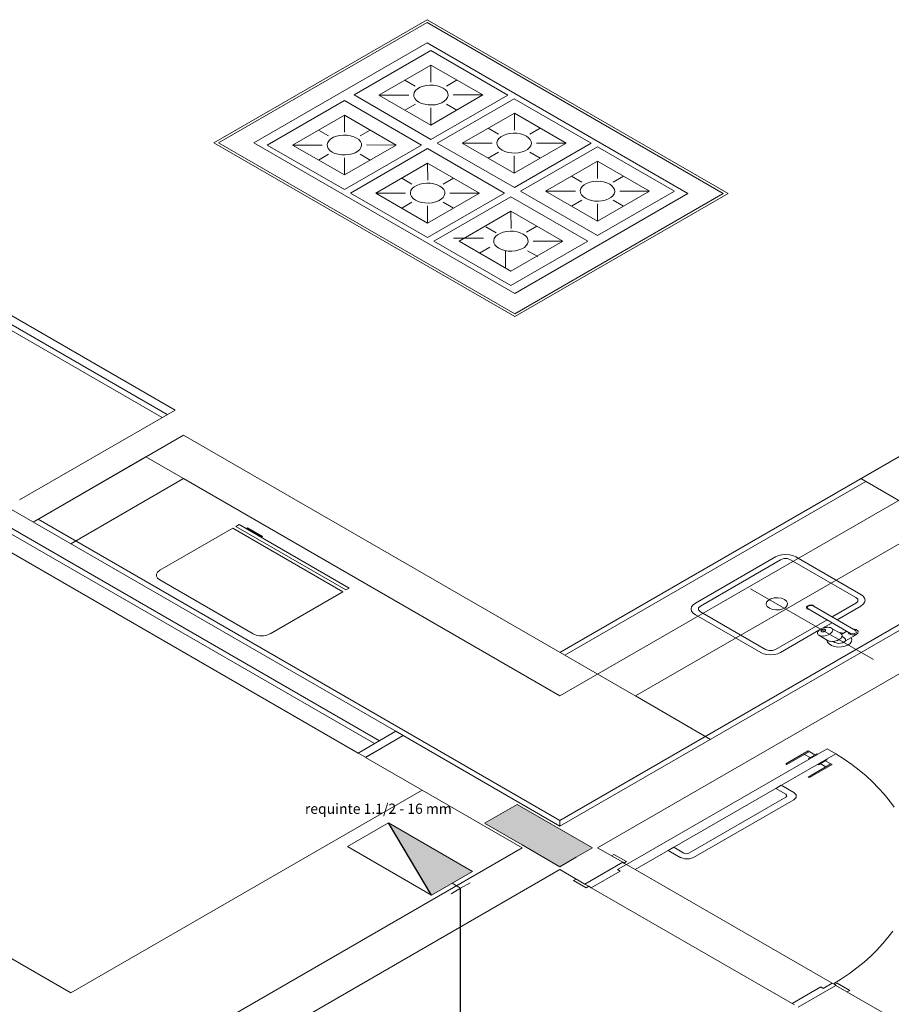
# Model space of a CAD drawing. Units: inches. Extents: x 5270 to 5667, y 3177 to 3261.
# Drawn here: x 5452 to 5455, y 3220 to 3223 of the extents above; entities that cross this region are included whole.
import ezdxf

# ---------------------------------------------------------------- set-up
doc = ezdxf.new("R2010")
doc.units = ezdxf.units.IN
doc.header["$MEASUREMENT"] = 0
for name, color, linetype, lineweight in [('AUDIT_I_150621121110-0', 9, 'Continuous', 20), ('HI-Textos conexão', 7, 'Continuous', 20), ('HI-Tubos detalhe', 4, 'Continuous', 30), ('Simbolos', 5, 'Continuous', 20), ('Simbolos_int', 174, 'Continuous', 5)]:
    doc.layers.add(name, color=color, linetype=linetype, lineweight=lineweight)
doc.styles.add('ARIAL', font='arial.ttf', dxfattribs={"height": 0.125})

msp = doc.modelspace()

# ---------------------------------------------------------------- hatches: boundary and pattern name
at = {"layer": 'AUDIT_I_150621121110-0', "linetype": 'Continuous'}
msp.add_hatch(color=9, dxfattribs=at).paths.add_polyline_path([(5453.792, 3220.064), (5453.8482, 3220.0965), (5453.8482, 3220.0965), (5453.9047, 3220.129), (5453.9047, 3220.129), (5453.7747, 3220.204), (5453.6447, 3220.279), (5453.6447, 3220.279), (5453.5885, 3220.2465), (5453.5885, 3220.2465), (5453.5322, 3220.214), (5453.5322, 3220.214), (5453.6622, 3220.139), (5453.6622, 3220.139), (5453.792, 3220.064), (5453.792, 3220.064)])
at = {"layer": 'Simbolos_int', "linetype": 'Continuous'}
msp.add_hatch(color=256, dxfattribs=at).paths.add_polyline_path([(5453.3494, 3219.9659), (5453.4905, 3220.0474), (5453.2002, 3220.215)])

# ---------------------------------------------------------------- linework, layer by layer
msp.add_line((5453.3494, 3219.9659), (5453.2002, 3220.215))
at = {"layer": 'AUDIT_I_150621121110-0', "color": 9}
for p, q in [((5453.3335, 3222.9887), (5452.5975, 3222.5637)), ((5454.3727, 3222.3887), (5453.3335, 3222.9887)), ((5453.3335, 3222.9792), (5452.6137, 3222.5637)), ((5454.3562, 3222.3887), (5453.3335, 3222.9792)), ((5452.736, 3222.5637), (5453.3335, 3222.9087)), ((5453.0815, 3222.7287), (5453.347, 3222.882)), ((5453.3335, 3222.9087), (5454.2342, 3222.3887)), ((5453.347, 3222.882), (5453.6127, 3222.7285)), ((5453.1677, 3222.7285), (5453.3472, 3222.8322)), ((5453.3472, 3222.8322), (5453.3472, 3222.7727)), ((5453.3472, 3222.8322), (5453.5267, 3222.7287)), ((5453.2572, 3222.7802), (5453.2927, 3222.7597)), ((5453.437, 3222.7805), (5453.401, 3222.7597)), ((5453.0482, 3222.7095), (5452.7822, 3222.556)), ((5453.314, 3222.556), (5453.0482, 3222.7095)), ((5453.3472, 3222.5752), (5453.0815, 3222.7287)), ((5453.2707, 3222.7285), (5453.1677, 3222.7285)), ((5453.347, 3222.625), (5453.1677, 3222.7285)), ((5453.5267, 3222.7287), (5453.347, 3222.625)), ((5453.6127, 3222.7285), (5453.3472, 3222.5752)), ((5453.369, 3222.5627), (5453.6345, 3222.716)), ((5453.5267, 3222.7287), (5453.4235, 3222.7287)), ((5453.6345, 3222.716), (5453.9002, 3222.5625)), ((5453.2932, 3222.6975), (5453.2572, 3222.6767)), ((5453.347, 3222.6845), (5453.347, 3222.625)), ((5453.401, 3222.6972), (5453.4365, 3222.6767)), ((5453.0482, 3222.6595), (5452.869, 3222.556)), ((5453.0485, 3222.6002), (5453.0482, 3222.6595)), ((5453.2275, 3222.556), (5453.0482, 3222.6595)), ((5453.4552, 3222.5625), (5453.635, 3222.6662)), ((5453.635, 3222.6662), (5453.635, 3222.6067)), ((5453.635, 3222.6662), (5453.8142, 3222.5627)), ((5452.9585, 3222.6077), (5452.994, 3222.5872)), ((5453.1022, 3222.5872), (5453.1377, 3222.6077)), ((5453.5447, 3222.6142), (5453.5802, 3222.5937)), ((5453.7245, 3222.6145), (5453.6885, 3222.5937)), ((5452.5975, 3222.5637), (5453.6365, 3221.9637)), ((5452.6137, 3222.5637), (5453.6365, 3221.9732)), ((5453.6365, 3222.0437), (5452.736, 3222.5637)), ((5452.7822, 3222.556), (5453.0482, 3222.4025)), ((5452.869, 3222.556), (5452.972, 3222.556)), ((5452.869, 3222.556), (5453.0482, 3222.4525)), ((5453.0482, 3222.4025), (5453.314, 3222.556)), ((5453.0482, 3222.4525), (5453.2275, 3222.556)), ((5453.3357, 3222.5435), (5453.0697, 3222.39)), ((5453.1247, 3222.5562), (5453.2275, 3222.556)), ((5453.6015, 3222.39), (5453.3357, 3222.5435)), ((5453.635, 3222.4092), (5453.369, 3222.5627)), ((5453.5582, 3222.5625), (5453.4552, 3222.5625)), ((5453.6345, 3222.459), (5453.4552, 3222.5625)), ((5453.8142, 3222.5627), (5453.6345, 3222.459)), ((5453.9002, 3222.5625), (5453.635, 3222.4092)), ((5453.922, 3222.55), (5453.6565, 3222.3967)), ((5453.8142, 3222.5627), (5453.711, 3222.5627)), ((5454.1877, 3222.3965), (5453.922, 3222.55)), ((5452.9585, 3222.5042), (5452.994, 3222.5247)), ((5453.0482, 3222.4525), (5453.0482, 3222.512)), ((5453.1022, 3222.5247), (5453.1377, 3222.5042)), ((5453.5807, 3222.5315), (5453.5447, 3222.5107)), ((5453.6345, 3222.5185), (5453.6345, 3222.459)), ((5453.6885, 3222.5312), (5453.724, 3222.5107)), ((5453.3357, 3222.4935), (5453.1565, 3222.39)), ((5453.336, 3222.4342), (5453.3357, 3222.4935)), ((5453.515, 3222.39), (5453.3357, 3222.4935)), ((5453.9225, 3222.5002), (5453.7427, 3222.3965)), ((5453.9225, 3222.5002), (5453.9225, 3222.4407)), ((5454.1017, 3222.3967), (5453.9225, 3222.5002)), ((5453.246, 3222.4417), (5453.2815, 3222.4212)), ((5453.3897, 3222.4212), (5453.4252, 3222.4417)), ((5453.8677, 3222.4277), (5453.8322, 3222.4482)), ((5454.012, 3222.4485), (5453.976, 3222.4277)), ((5453.0697, 3222.39), (5453.3357, 3222.2365)), ((5453.1565, 3222.39), (5453.2595, 3222.39)), ((5453.1565, 3222.39), (5453.3357, 3222.2865)), ((5453.3357, 3222.2365), (5453.6015, 3222.39)), ((5453.3357, 3222.2865), (5453.515, 3222.39)), ((5453.3572, 3222.224), (5453.6232, 3222.3775)), ((5453.4122, 3222.3902), (5453.515, 3222.39)), ((5453.6232, 3222.3775), (5453.889, 3222.224)), ((5454.2342, 3222.3887), (5453.6365, 3222.0437)), ((5453.6365, 3221.9732), (5454.3562, 3222.3887)), ((5453.6365, 3221.9637), (5454.3727, 3222.3887)), ((5453.6565, 3222.3967), (5453.9225, 3222.2432)), ((5453.8457, 3222.3965), (5453.7427, 3222.3965)), ((5453.7427, 3222.3965), (5453.922, 3222.293)), ((5453.922, 3222.293), (5454.1017, 3222.3967)), ((5453.9225, 3222.2432), (5454.1877, 3222.3965)), ((5454.1017, 3222.3967), (5453.9985, 3222.3967)), ((5453.246, 3222.3382), (5453.2815, 3222.3587)), ((5453.3357, 3222.2865), (5453.3357, 3222.346)), ((5453.3897, 3222.3587), (5453.4252, 3222.3382)), ((5453.8682, 3222.3655), (5453.8322, 3222.3447)), ((5453.922, 3222.3525), (5453.922, 3222.293)), ((5454.0115, 3222.3447), (5453.976, 3222.3652)), ((5453.444, 3222.224), (5453.6232, 3222.3275)), ((5453.6237, 3222.2682), (5453.6232, 3222.3275)), ((5453.6232, 3222.3275), (5453.8025, 3222.224)), ((5453.5725, 3222.2532), (5453.5365, 3222.274)), ((5453.6772, 3222.2552), (5453.7127, 3222.2757)), ((5453.792, 3220.804), (5456.3455, 3222.2782)), ((5453.4252, 3222.2347), (5453.5282, 3222.2347)), ((5453.6232, 3222.0705), (5453.3572, 3222.224)), ((5453.6232, 3222.1205), (5453.444, 3222.224)), ((5453.515, 3222.183), (5453.5505, 3222.2035)), ((5453.889, 3222.224), (5453.6232, 3222.0705)), ((5453.8025, 3222.224), (5453.6232, 3222.1205)), ((5453.6997, 3222.2242), (5453.8025, 3222.224)), ((5453.792, 3220.224), (5457.2627, 3222.2277)), ((5453.7925, 3220.2042), (5457.2982, 3222.2272)), ((5453.6045, 3222.1312), (5453.6045, 3222.1907)), ((5453.7157, 3222.1705), (5453.6802, 3222.191)), ((5451.5182, 3222.1347), (5452.419, 3221.6147)), ((5451.536, 3222.145), (5452.4367, 3221.625)), ((5452.464, 3221.6407), (5451.5632, 3222.1607)), ((5456.6062, 3222.1277), (5454.0527, 3220.6535)), ((5451.927, 3221.3307), (5452.464, 3221.6407)), ((5453.2257, 3220.5315), (5451.4585, 3221.5517)), ((5452.493, 3221.554), (5451.9737, 3221.2542)), ((5452.493, 3221.554), (5454.294, 3220.5142)), ((5453.1695, 3220.499), (5451.4022, 3221.5192)), ((5453.152, 3220.489), (5451.385, 3221.5092)), ((5451.3287, 3221.4767), (5453.0957, 3220.4565)), ((5452.3632, 3221.479), (5451.9737, 3221.2542)), ((5452.493, 3221.404), (5452.3632, 3221.479)), ((5455.1345, 3221.4285), (5453.7925, 3220.6537)), ((5452.493, 3221.404), (5452.1037, 3221.1792)), ((5452.493, 3221.404), (5453.7925, 3220.6537)), ((5453.8095, 3220.794), (5454.8487, 3221.394)), ((5454.8312, 3221.404), (5455.3332, 3221.1142)), ((5451.9907, 3221.264), (5453.792, 3220.224)), ((5455.7362, 3221.1765), (5453.9225, 3220.1292)), ((5454.5367, 3221.134), (5454.2597, 3220.974)), ((5454.5542, 3221.124), (5454.277, 3220.964)), ((5454.5887, 3221.124), (5454.814, 3220.994)), ((5454.6062, 3221.134), (5454.8312, 3221.004)), ((5454.4502, 3221.024), (5454.8742, 3220.7792)), ((5454.7317, 3220.9265), (5454.814, 3220.974)), ((5454.277, 3220.944), (5454.5022, 3220.814)), ((5454.7957, 3220.8695), (5454.649, 3220.9542)), ((5454.813, 3220.8795), (5454.6662, 3220.9642)), ((5454.749, 3220.9165), (5454.8312, 3220.964)), ((5454.2602, 3220.9342), (5454.4852, 3220.8042)), ((5454.5367, 3220.814), (5454.7145, 3220.9165)), ((5454.6992, 3220.8877), (5454.7317, 3220.9065)), ((5454.5542, 3220.804), (5454.6862, 3220.8802)), ((5454.7615, 3220.8692), (5454.729, 3220.888)), ((5454.7827, 3220.877), (5454.765, 3220.8667)), ((5454.7182, 3220.8442), (5454.6857, 3220.863)), ((5454.7417, 3220.8382), (5454.736, 3220.8415)), ((5454.772, 3220.8557), (5454.7662, 3220.859)), ((5454.818, 3220.8667), (5454.7802, 3220.845)), ((5454.0527, 3220.6535), (5454.3125, 3220.5035)), ((5453.0957, 3220.4565), (5453.2257, 3220.5315)), ((5453.0957, 3220.4565), (5453.2257, 3220.5315)), ((5453.2512, 3220.5167), (5453.121, 3220.4415)), ((5453.2512, 3220.5167), (5453.1212, 3220.4417)), ((5453.2257, 3220.5315), (5453.2512, 3220.5167)), ((5453.2512, 3220.5167), (5453.7925, 3220.2042)), ((5454.7145, 3220.4715), (5454.022, 3220.0717)), ((5454.6495, 3220.464), (5454.5715, 3220.419)), ((5454.6495, 3220.464), (5454.6727, 3220.4505)), ((5454.7145, 3220.4715), (5454.7447, 3220.454)), ((5453.1212, 3220.4417), (5453.0957, 3220.4565)), ((5453.121, 3220.4415), (5453.6622, 3220.129)), ((5454.7447, 3220.454), (5454.0522, 3220.0542)), ((5454.6537, 3220.4615), (5454.5757, 3220.4165)), ((5454.6365, 3220.4515), (5454.6555, 3220.4405)), ((5454.6792, 3220.4542), (5454.649, 3220.4367)), ((5454.649, 3220.4367), (5454.6515, 3220.4352)), ((5454.6792, 3220.4542), (5454.682, 3220.4527)), ((5454.7147, 3220.4337), (5454.6845, 3220.4162)), ((5454.7317, 3220.4165), (5454.7082, 3220.43)), ((5454.7147, 3220.4337), (5454.7122, 3220.4352)), ((5454.5715, 3220.419), (5454.5757, 3220.4165)), ((5454.7277, 3220.4187), (5454.6497, 3220.3737)), ((5454.7317, 3220.4165), (5454.6537, 3220.3715)), ((5454.6845, 3220.4162), (5454.682, 3220.4177)), ((5454.7105, 3220.4087), (5454.691, 3220.42)), ((5454.6537, 3220.3715), (5454.6497, 3220.3737)), ((5453.3162, 3220.3287), (5452.1037, 3219.6287)), ((5454.5562, 3220.3452), (5454.5372, 3220.3342)), ((5454.5372, 3220.3342), (5454.572, 3220.3142)), ((5454.5997, 3220.3202), (5454.5562, 3220.3452)), ((5454.572, 3220.3042), (5454.2372, 3220.111)), ((5454.2532, 3220.0952), (5454.5992, 3220.295)), ((5453.6447, 3220.279), (5453.5885, 3220.2465)), ((5453.7747, 3220.204), (5453.6447, 3220.279)), ((5452.1037, 3219.6287), (5451.064, 3220.229)), ((5453.5885, 3220.2465), (5453.5322, 3220.214)), ((5453.5322, 3220.214), (5453.6622, 3220.139)), ((5453.9047, 3220.129), (5453.7747, 3220.204)), ((5453.792, 3220.224), (5453.7925, 3220.2042)), ((5453.6622, 3220.129), (5452.1012, 3219.2277)), ((5453.6622, 3220.139), (5453.792, 3220.064)), ((5453.8482, 3220.0965), (5453.9047, 3220.129)), ((5453.9225, 3220.1292), (5454.009, 3220.0792)), ((5454.1852, 3220.131), (5454.1662, 3220.12)), ((5454.1852, 3220.131), (5454.22, 3220.111)), ((5454.22, 3220.111), (5454.1852, 3220.131)), ((5453.792, 3220.064), (5453.8482, 3220.0965)), ((5453.97, 3220.1017), (5453.9787, 3220.1067)), ((5453.9787, 3220.1067), (5454.022, 3220.0817)), ((5454.1662, 3220.12), (5454.2095, 3220.095)), ((5454.009, 3220.0792), (5453.8787, 3220.004)), ((5454.022, 3220.0717), (5453.9912, 3220.054)), ((5454.009, 3220.0792), (5454.0132, 3220.0767)), ((5454.022, 3220.0817), (5454.0132, 3220.0767)), ((5454.0132, 3220.0767), (5454.022, 3220.0717)), ((5454.022, 3220.0717), (5454.0522, 3220.0542)), ((5453.792, 3220.054), (5452.231, 3219.1527)), ((5453.792, 3220.054), (5452.6425, 3219.3902)), ((5453.8787, 3220.004), (5453.792, 3220.054)), ((5453.792, 3220.054), (5453.8787, 3220.004)), ((5454, 3220.049), (5453.9002, 3219.9915)), ((5453.9912, 3220.054), (5454, 3220.049)), ((5454.7322, 3219.6617), (5454.0522, 3220.0542)), ((5453.8397, 3220.0165), (5453.8482, 3220.0215)), ((5453.883, 3219.9915), (5453.8397, 3220.0165)), ((5453.8787, 3220.004), (5453.8917, 3219.9965)), ((5453.8917, 3219.9965), (5453.883, 3219.9915)), ((5453.9002, 3219.9915), (5453.8917, 3219.9965)), ((5454.5935, 3219.5912), (5453.9002, 3219.9915)), ((5454.6932, 3219.6487), (5454.5935, 3219.5912)), ((5454.7452, 3219.6542), (5454.6147, 3219.579)), ((5454.7015, 3219.644), (5454.6932, 3219.6487)), ((5454.7322, 3219.6617), (5454.7015, 3219.644)), ((5454.7407, 3219.6567), (5454.7322, 3219.6617)), ((5454.7495, 3219.6617), (5454.7407, 3219.6567)), ((5454.7452, 3219.6542), (5454.7407, 3219.6567)), ((5454.7452, 3219.6542), (5455.438, 3219.2542)), ((5454.7927, 3219.6367), (5454.7495, 3219.6617)), ((5454.784, 3219.6317), (5454.7927, 3219.6367)), ((5454.5935, 3219.5912), (5454.6017, 3219.5865))]:
    msp.add_line(p, q, dxfattribs=at)
at = {"layer": 'AUDIT_I_150621121110-0'}
for p, q in [((5452.6627, 3221.233), (5452.4112, 3221.0877)), ((5453.043, 3221.0135), (5452.6627, 3221.233)), ((5452.4117, 3221.054), (5452.733, 3220.8685)), ((5452.7915, 3220.8682), (5453.043, 3221.0135))]:
    msp.add_line(p, q, dxfattribs=at)
at = {"layer": 'AUDIT_I_150621121110-0', "color": 9}
for points in [[(5453.305, 3222.7042), (5453.3145, 3222.6997), (5453.3255, 3222.6965), (5453.3377, 3222.6945), (5453.35, 3222.6942), (5453.3622, 3222.6952), (5453.374, 3222.698), (5453.3842, 3222.7017), (5453.3932, 3222.707), (5453.4, 3222.713), (5453.4045, 3222.7197), (5453.4062, 3222.7267), (5453.4057, 3222.734), (5453.4025, 3222.7407), (5453.3967, 3222.7472), (5453.389, 3222.7527), (5453.3792, 3222.7572), (5453.3682, 3222.7605), (5453.3562, 3222.7625), (5453.3437, 3222.7627), (5453.3315, 3222.7617), (5453.32, 3222.7592), (5453.3095, 3222.7552), (5453.3007, 3222.7502), (5453.294, 3222.7442), (5453.2895, 3222.7375), (5453.2875, 3222.7302), (5453.2882, 3222.7232), (5453.2915, 3222.7162), (5453.297, 3222.7097), (5453.305, 3222.7042)], [(5453.006, 3222.5317), (5453.0157, 3222.5272), (5453.0267, 3222.524), (5453.0387, 3222.522), (5453.0512, 3222.5217), (5453.0635, 3222.5227), (5453.0752, 3222.5255), (5453.0855, 3222.5292), (5453.0945, 3222.5345), (5453.1012, 3222.5405), (5453.1055, 3222.5472), (5453.1075, 3222.5542), (5453.107, 3222.5615), (5453.1037, 3222.5682), (5453.098, 3222.5747), (5453.0902, 3222.5802), (5453.0805, 3222.5847), (5453.0695, 3222.588), (5453.0575, 3222.59), (5453.045, 3222.5902), (5453.0327, 3222.5892), (5453.0212, 3222.5867), (5453.0107, 3222.5827), (5453.002, 3222.5777), (5452.9952, 3222.5717), (5452.9907, 3222.565), (5452.9887, 3222.5577), (5452.9895, 3222.5507), (5452.9927, 3222.5437), (5452.9982, 3222.5372), (5453.006, 3222.5317)], [(5453.5925, 3222.5382), (5453.602, 3222.5337), (5453.6132, 3222.5305), (5453.6252, 3222.5285), (5453.6375, 3222.5282), (5453.6497, 3222.5292), (5453.6615, 3222.532), (5453.672, 3222.5357), (5453.6807, 3222.541), (5453.6875, 3222.547), (5453.692, 3222.5537), (5453.6937, 3222.5607), (5453.6932, 3222.568), (5453.69, 3222.5747), (5453.6842, 3222.5812), (5453.6765, 3222.5867), (5453.6667, 3222.5912), (5453.6557, 3222.5945), (5453.6437, 3222.5965), (5453.6312, 3222.5967), (5453.619, 3222.5957), (5453.6075, 3222.5932), (5453.597, 3222.5892), (5453.5882, 3222.5842), (5453.5815, 3222.5782), (5453.577, 3222.5715), (5453.575, 3222.5642), (5453.5757, 3222.5572), (5453.579, 3222.5502), (5453.5845, 3222.5437), (5453.5925, 3222.5382)], [(5453.2935, 3222.3657), (5453.3032, 3222.3612), (5453.3142, 3222.358), (5453.3262, 3222.356), (5453.3387, 3222.3557), (5453.351, 3222.3567), (5453.3627, 3222.3595), (5453.373, 3222.3632), (5453.382, 3222.3685), (5453.3887, 3222.3745), (5453.3932, 3222.3812), (5453.395, 3222.3882), (5453.3945, 3222.3955), (5453.3912, 3222.4022), (5453.3855, 3222.4087), (5453.3777, 3222.4142), (5453.368, 3222.4187), (5453.357, 3222.422), (5453.345, 3222.424), (5453.3325, 3222.4242), (5453.3202, 3222.4232), (5453.3087, 3222.4207), (5453.2982, 3222.4167), (5453.2895, 3222.4117), (5453.2827, 3222.4057), (5453.2782, 3222.399), (5453.2762, 3222.3917), (5453.277, 3222.3847), (5453.2802, 3222.3777), (5453.2857, 3222.3712), (5453.2935, 3222.3657)], [(5453.88, 3222.3722), (5453.8895, 3222.3677), (5453.9007, 3222.3645), (5453.9127, 3222.3625), (5453.925, 3222.3622), (5453.9372, 3222.3632), (5453.949, 3222.366), (5453.9595, 3222.3697), (5453.9682, 3222.375), (5453.975, 3222.381), (5453.9795, 3222.3877), (5453.9815, 3222.3947), (5453.9807, 3222.402), (5453.9775, 3222.4087), (5453.9717, 3222.4152), (5453.964, 3222.4207), (5453.9542, 3222.4252), (5453.9432, 3222.4285), (5453.9312, 3222.4305), (5453.9187, 3222.4307), (5453.9065, 3222.4297), (5453.895, 3222.4272), (5453.8845, 3222.4232), (5453.8757, 3222.4182), (5453.869, 3222.4122), (5453.8645, 3222.4055), (5453.8625, 3222.3982), (5453.8632, 3222.3912), (5453.8665, 3222.3842), (5453.872, 3222.3777), (5453.88, 3222.3722)], [(5453.5812, 3222.1997), (5453.5907, 3222.1952), (5453.602, 3222.192), (5453.614, 3222.19), (5453.6262, 3222.1897), (5453.6385, 3222.1907), (5453.6502, 3222.1935), (5453.6607, 3222.1972), (5453.6695, 3222.2025), (5453.6762, 3222.2085), (5453.6807, 3222.2152), (5453.6825, 3222.2222), (5453.682, 3222.2295), (5453.6787, 3222.2362), (5453.673, 3222.2427), (5453.6652, 3222.2482), (5453.6555, 3222.2527), (5453.6445, 3222.256), (5453.6325, 3222.258), (5453.62, 3222.2582), (5453.6077, 3222.2572), (5453.5962, 3222.2547), (5453.5857, 3222.2507), (5453.577, 3222.2457), (5453.5702, 3222.2397), (5453.5657, 3222.233), (5453.5637, 3222.2257), (5453.5645, 3222.2187), (5453.5677, 3222.2117), (5453.5732, 3222.2052), (5453.5812, 3222.1997)], [(5454.6062, 3221.134), (5454.596, 3221.1385), (5454.5842, 3221.1412), (5454.5715, 3221.1422), (5454.5587, 3221.1412), (5454.547, 3221.1385), (5454.5367, 3221.134)], [(5454.5887, 3221.124), (5454.5777, 3221.1277), (5454.5652, 3221.1277), (5454.5542, 3221.124)], [(5454.2597, 3220.974), (5454.252, 3220.9682), (5454.247, 3220.9612), (5454.2455, 3220.954), (5454.247, 3220.9467), (5454.252, 3220.94), (5454.2597, 3220.934)], [(5454.5152, 3220.9565), (5454.5257, 3220.9522), (5454.538, 3220.9505), (5454.5507, 3220.951), (5454.5622, 3220.9542), (5454.5712, 3220.9592), (5454.5767, 3220.966), (5454.5777, 3220.9735), (5454.5745, 3220.9805), (5454.5672, 3220.9865), (5454.5567, 3220.9907), (5454.5445, 3220.9927), (5454.5317, 3220.992), (5454.52, 3220.989), (5454.511, 3220.9837), (5454.5057, 3220.977), (5454.5045, 3220.9697), (5454.508, 3220.9625), (5454.5152, 3220.9565)], [(5454.814, 3220.974), (5454.8202, 3220.9802), (5454.8202, 3220.9877), (5454.814, 3220.994)], [(5454.8312, 3220.964), (5454.839, 3220.97), (5454.844, 3220.9767), (5454.8457, 3220.984), (5454.844, 3220.9912), (5454.839, 3220.9982), (5454.8312, 3221.004)], [(5454.277, 3220.964), (5454.2707, 3220.9577), (5454.2707, 3220.9505), (5454.277, 3220.944)], [(5454.6727, 3220.9605), (5454.6655, 3220.9667), (5454.6525, 3220.9675), (5454.6432, 3220.9622), (5454.6445, 3220.9547), (5454.6555, 3220.9505)], [(5454.6662, 3220.9642), (5454.6545, 3220.966), (5454.6457, 3220.961), (5454.649, 3220.9542)], [(5454.685, 3220.8787), (5454.6827, 3220.876), (5454.6815, 3220.873)], [(5454.6817, 3220.873), (5454.6815, 3220.8702), (5454.6822, 3220.8672)], [(5454.692, 3220.8845), (5454.688, 3220.8817), (5454.6847, 3220.8787)], [(5454.702, 3220.8887), (5454.6967, 3220.8867), (5454.692, 3220.8845)], [(5454.6942, 3220.8805), (5454.6935, 3220.8795), (5454.6932, 3220.8787)], [(5454.6935, 3220.8787), (5454.6932, 3220.8777), (5454.6935, 3220.877)], [(5454.6935, 3220.8767), (5454.694, 3220.8762), (5454.6947, 3220.8757)], [(5454.6965, 3220.8817), (5454.6952, 3220.881), (5454.6942, 3220.88)], [(5454.6947, 3220.8757), (5454.6955, 3220.8752), (5454.6967, 3220.875)], [(5454.6995, 3220.883), (5454.698, 3220.8825), (5454.6965, 3220.8817)], [(5454.697, 3220.875), (5454.6985, 3220.875), (5454.7, 3220.875)], [(5454.7022, 3220.884), (5454.7007, 3220.8837), (5454.6992, 3220.8835)], [(5454.7, 3220.8747), (5454.7015, 3220.875), (5454.703, 3220.8755)], [(5454.712, 3220.8905), (5454.7067, 3220.8897), (5454.702, 3220.8885)], [(5454.7055, 3220.8837), (5454.7037, 3220.884), (5454.7022, 3220.8837)], [(5454.7027, 3220.8752), (5454.7045, 3220.8757), (5454.7057, 3220.8765)], [(5454.7077, 3220.8832), (5454.7067, 3220.8835), (5454.7055, 3220.884)], [(5454.7057, 3220.8765), (5454.707, 3220.8772), (5454.708, 3220.8782)], [(5454.709, 3220.882), (5454.7085, 3220.8827), (5454.7077, 3220.8832)], [(5454.7082, 3220.8782), (5454.7087, 3220.8792), (5454.7092, 3220.88)], [(5454.709, 3220.88), (5454.709, 3220.881), (5454.7087, 3220.8817)], [(5454.7222, 3220.8905), (5454.7172, 3220.8907), (5454.712, 3220.8907)], [(5454.7292, 3220.8882), (5454.726, 3220.8895), (5454.7222, 3220.8905)], [(5454.7227, 3220.8667), (5454.7267, 3220.8692), (5454.7302, 3220.8722)], [(5454.7332, 3220.884), (5454.7317, 3220.8862), (5454.7292, 3220.8882)], [(5454.73, 3220.8725), (5454.7322, 3220.8752), (5454.7335, 3220.8782)], [(5454.7337, 3220.8782), (5454.734, 3220.8812), (5454.7332, 3220.884)], [(5454.7712, 3220.8702), (5454.7642, 3220.8715), (5454.7572, 3220.8717)], [(5454.786, 3220.8752), (5454.7897, 3220.8682), (5454.8, 3220.8642), (5454.8122, 3220.865), (5454.821, 3220.87), (5454.8222, 3220.8772), (5454.8152, 3220.883), (5454.8035, 3220.8852)], [(5454.7957, 3220.8695), (5454.8077, 3220.8677), (5454.8162, 3220.8727), (5454.813, 3220.8795)], [(5454.682, 3220.8672), (5454.6835, 3220.865), (5454.686, 3220.8632)], [(5454.686, 3220.8632), (5454.6892, 3220.8617), (5454.6932, 3220.8607)], [(5454.6932, 3220.861), (5454.6982, 3220.8605), (5454.7032, 3220.8607)], [(5454.703, 3220.8605), (5454.708, 3220.8612), (5454.713, 3220.8625)], [(5454.713, 3220.8625), (5454.7182, 3220.8642), (5454.7227, 3220.8667)], [(5454.714, 3220.8467), (5454.7157, 3220.8397), (5454.7212, 3220.8332), (5454.7295, 3220.828), (5454.74, 3220.8242), (5454.752, 3220.8225), (5454.7642, 3220.8227), (5454.776, 3220.825), (5454.7862, 3220.829), (5454.794, 3220.8345), (5454.7985, 3220.8412), (5454.7997, 3220.8482), (5454.7972, 3220.8552)], [(5454.7185, 3220.8445), (5454.7217, 3220.843), (5454.7255, 3220.842)], [(5454.7257, 3220.8422), (5454.7307, 3220.8417), (5454.7357, 3220.842)], [(5454.7355, 3220.8417), (5454.7405, 3220.8425), (5454.7455, 3220.8437)], [(5454.7417, 3220.8382), (5454.7542, 3220.8347), (5454.768, 3220.8365), (5454.777, 3220.8427)], [(5454.7455, 3220.8437), (5454.7507, 3220.8455), (5454.7552, 3220.848)], [(5454.7552, 3220.848), (5454.7592, 3220.8505), (5454.7627, 3220.8535)], [(5454.7657, 3220.8652), (5454.7642, 3220.8675), (5454.7617, 3220.8695)], [(5454.7625, 3220.8537), (5454.7647, 3220.8565), (5454.766, 3220.8595)], [(5454.7662, 3220.8595), (5454.7665, 3220.8625), (5454.7657, 3220.8652)], [(5454.7775, 3220.844), (5454.7775, 3220.8502), (5454.772, 3220.8557)], [(5454.7802, 3220.845), (5454.7785, 3220.8437), (5454.7775, 3220.8425)], [(5454.485, 3220.804), (5454.495, 3220.7995), (5454.5067, 3220.7967), (5454.5195, 3220.7957), (5454.5322, 3220.7967), (5454.544, 3220.7995), (5454.5542, 3220.804)], [(5454.5022, 3220.814), (5454.5132, 3220.8102), (5454.526, 3220.8102), (5454.5367, 3220.814)], [(5454.9457, 3220.2695), (5454.9295, 3220.292), (5454.9117, 3220.314), (5454.8925, 3220.3357), (5454.8715, 3220.3567), (5454.849, 3220.3775), (5454.8252, 3220.3975), (5454.7997, 3220.417), (5454.773, 3220.4357), (5454.745, 3220.454)], [(5454.572, 3220.3042), (5454.5755, 3220.3092), (5454.572, 3220.3142)], [(5454.5992, 3220.295), (5454.6072, 3220.303), (5454.6072, 3220.312), (5454.5992, 3220.32)], [(5454.21, 3220.0952), (5454.2237, 3220.0907), (5454.2395, 3220.0907), (5454.2532, 3220.0952)], [(5454.22, 3220.111), (5454.2285, 3220.109), (5454.2372, 3220.111)], [(5454.7362, 3219.659), (5454.7647, 3219.6767), (5454.792, 3219.6955), (5454.8177, 3219.7147), (5454.842, 3219.7345), (5454.865, 3219.755), (5454.8862, 3219.776), (5454.9062, 3219.7975), (5454.9245, 3219.8195), (5454.941, 3219.8417)]]:
    msp.add_lwpolyline(points, dxfattribs=at)
at = {"layer": 'AUDIT_I_150621121110-0'}
for points in [[(5453.0537, 3221.0197), (5453.0645, 3221.026), (5452.6845, 3221.2455), (5452.6735, 3221.2392), (5453.0537, 3221.0197)], [(5452.7105, 3221.2325), (5452.7135, 3221.2342), (5452.7657, 3221.204), (5452.7627, 3221.2022), (5452.7105, 3221.2325)]]:
    msp.add_lwpolyline(points, close=True, dxfattribs=at)
for points in [[(5452.4115, 3221.0877), (5452.4037, 3221.0815), (5452.3997, 3221.0745), (5452.3997, 3221.067), (5452.4037, 3221.06), (5452.4115, 3221.054)], [(5452.7327, 3220.8685), (5452.7432, 3220.864), (5452.7555, 3220.8617), (5452.7685, 3220.8617), (5452.7807, 3220.864), (5452.7912, 3220.8685)]]:
    msp.add_lwpolyline(points, dxfattribs=at)
at = {"layer": 'HI-Tubos detalhe'}
msp.add_line((5453.4494, 3218.3896), (5453.4494, 3219.9896), dxfattribs=at)
at = {"layer": 'Simbolos'}
for p, q in [((5453.4494, 3219.9896), (5453.4165, 3219.9706)), ((5453.4199, 3220.0066), (5453.4494, 3219.9896)), ((5453.4494, 3219.9896), (5453.4823, 3220.0086))]:
    msp.add_line(p, q, dxfattribs=at)
msp.add_lwpolyline([(5453.4905, 3220.0474), (5453.2002, 3220.215), (5453.059, 3220.1335), (5453.3494, 3219.9659), (5453.4905, 3220.0474)], close=True, dxfattribs=at)

# ---------------------------------------------------------------- texts
at = {"layer": 'HI-Textos conexão', "insert": (5452.912, 3220.2355), "char_height": 0.0353, "width": 0.93192, "attachment_point": 7, "line_spacing_factor": 0.798, "style": 'ARIAL'}
msp.add_mtext('requinte 1.1/2 - 16 mm', dxfattribs=at)

doc.saveas('drawing.dxf')
